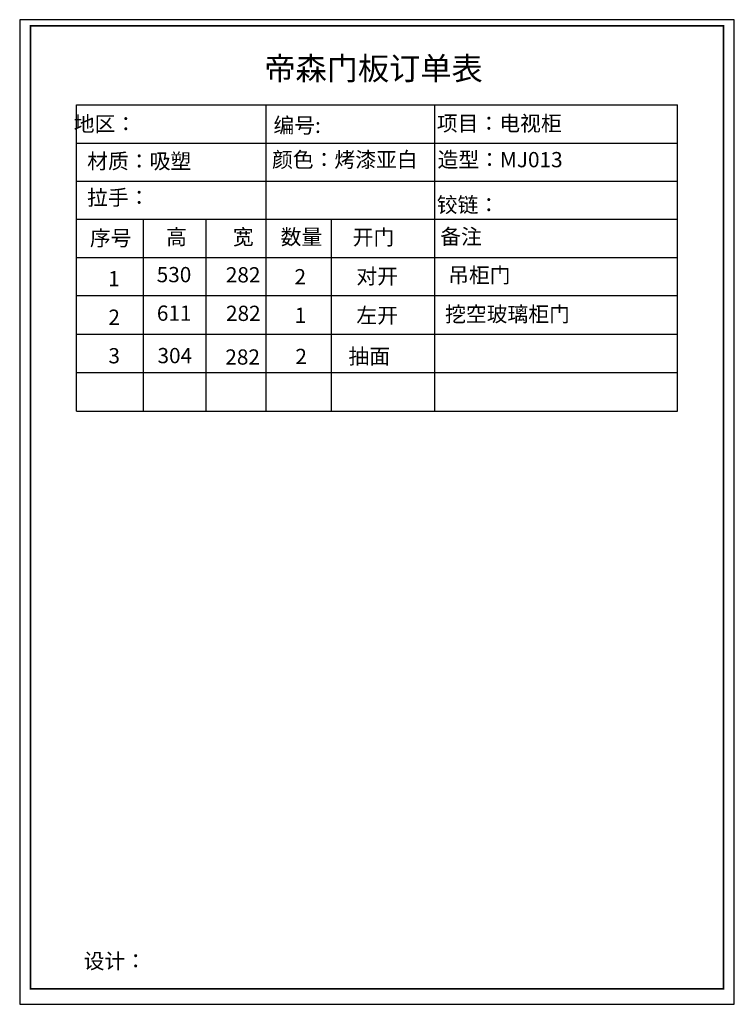
# Model space of a CAD drawing. Units: millimetres. Extents: x 33470 to 50604, y -11419 to -3752.
# Drawn here: x 45035 to 50604, y -11419 to -3752 of the extents above; entities that cross this region are included whole.
import ezdxf

# ---------------------------------------------------------------- set-up
doc = ezdxf.new("R2010")
doc.units = ezdxf.units.MM
doc.header["$MEASUREMENT"] = 0
doc.styles.add('宋字', font='txt')

msp = doc.modelspace()

# ---------------------------------------------------------------- linework, layer by layer
at = {"color": 0, "linetype": 'ByBlock', "lineweight": -3, "ltscale": 2}
for p, q in [((45477.3, -6800.6), (45477.3, -4416.3)), ((45477.3, -4416.3), (50161.4, -4416.3)), ((46954.3, -4416.3), (46954.3, -5306.9)), ((48268.6, -4416.3), (48268.6, -5306.9)), ((50161.4, -6800.6), (50161.4, -4416.3)), ((45477.3, -4713.2), (50161.4, -4713.2)), ((45477.3, -5010), (50161.4, -5010)), ((45477.3, -5306.9), (50161.4, -5306.9)), ((45997.7, -5306.9), (45997.7, -6800.6)), ((46484.3, -5306.9), (46484.3, -6800.6)), ((46954.3, -5306.9), (46954.3, -6800.6)), ((47461.7, -5306.9), (47461.7, -6800.6)), ((48268.6, -5306.9), (48268.6, -6800.6)), ((45477.3, -5603.8), (50161.4, -5603.8)), ((45477.3, -5900.6), (50161.4, -5900.6)), ((48268.6, -5929.3), (48268.6, -5936.8)), ((45477.3, -6200.6), (50161.4, -6200.6)), ((45477.3, -6500.6), (50161.4, -6500.6)), ((45477.3, -6800.6), (50161.4, -6800.6))]:
    msp.add_line(p, q, dxfattribs=at)
msp.add_lwpolyline([(45034.8, -3752.5), (45034.8, -11419.5), (50603.9, -11419.5), (50603.9, -3752.5)], close=True, dxfattribs=at)
msp.add_lwpolyline([(45034.8, -3752.5), (45034.8, -11419.5), (50603.9, -11419.5), (50603.9, -3752.5)], close=True, dxfattribs=at)
msp.add_lwpolyline([(45034.8, -3752.5), (45034.8, -11419.5), (50603.9, -11419.5), (50603.9, -3752.5)], close=True, dxfattribs=at)
at = {"color": 0, "linetype": 'ByBlock', "lineweight": -3, "ltscale": 2, "const_width": 13.9}
msp.add_lwpolyline([(45118.7, -3800.4), (45118.7, -11299.5), (50520, -11299.5), (50520, -3800.4)], close=True, dxfattribs=at)
msp.add_lwpolyline([(45118.7, -3800.4), (45118.7, -11299.5), (50520, -11299.5), (50520, -3800.4)], close=True, dxfattribs=at)
msp.add_lwpolyline([(45118.7, -3800.4), (45118.7, -11299.5), (50520, -11299.5), (50520, -3800.4)], close=True, dxfattribs=at)

# ---------------------------------------------------------------- texts
at = {"color": 0, "linetype": 'ByBlock', "lineweight": -3, "ltscale": 2, "attachment_point": 1, "style": '宋字'}
for s, insert, char_height, width in [('帝森门板订单表', (46941.2, -4043.2), 178.22, 1946.7), ('  地区：', (45383.9, -4504.2), 118.81, 1946.7), ('编号:', (47012.3, -4515.7), 118.81, 1946.7), ('项目：电视柜', (48286.1, -4500.5), 118.81, 1946.7), ('材质：吸塑', (45561.1, -4794.6), 118.81, 1946.7), ('颜色：烤漆亚白', (47001.5, -4782.8), 118.81, 1946.7), ('造型：MJ013', (48291.4, -4782.8), 118.81, 1946.7), ('拉手：', (45560.4, -5077.8), 118.81, 2837.209), ('铰链：', (48285.3, -5134.9), 118.81, 1946.7), ('宽', (46696.4, -5385), 118.8, 1946.7), ('备注', (48312.3, -5381.9), 118.81, 1946.7), ('序号', (45582.1, -5393.3), 118.81, 1946.7), ('高', (46175.9, -5385), 118.8, 1946.7), ('数量', (47068.4, -5385), 118.81, 1946.7), ('开门', (47629.9, -5387.5), 118.81, 1946.7), ('吊柜门', (48373.6, -5682.2), 118.81, 1946.7), ('1', (45725, -5709.8), 118.8, 1946.7), ('530', (46102.5, -5678.1), 118.81, 1946.7), ('282', (46641.4, -5679.6), 118.81, 1946.7), ('2', (47176.4, -5694.5), 118.8, 1946.7), ('对开', (47658.5, -5691.1), 118.81, 1946.7), ('611', (46103.8, -5978.1), 118.81, 1946.7), ('282', (46642.7, -5979.6), 118.81, 1946.7), ('左开', (47658.5, -5995.5), 118.81, 1946.7), ('挖空玻璃柜门', (48350, -5985.7), 118.81, 1946.7), ('2', (45726.3, -6009.8), 118.8, 1946.7), ('1', (47177.7, -5994.5), 118.8, 1946.7), ('3', (45726.3, -6309.8), 118.8, 1946.7), ('304', (46108.9, -6308.6), 118.81, 1946.7), ('282', (46637.4, -6319.7), 118.81, 1946.7), ('2', (47183.1, -6315.3), 118.8, 1946.7), ('抽面', (47597.3, -6314.1), 118.81, 1946.7), ('设计：', (45533.5, -11022.8), 118.81, 1946.7)]:
    msp.add_mtext(s, dxfattribs=dict(at, insert=insert, char_height=char_height, width=width))

doc.saveas('drawing.dxf')
